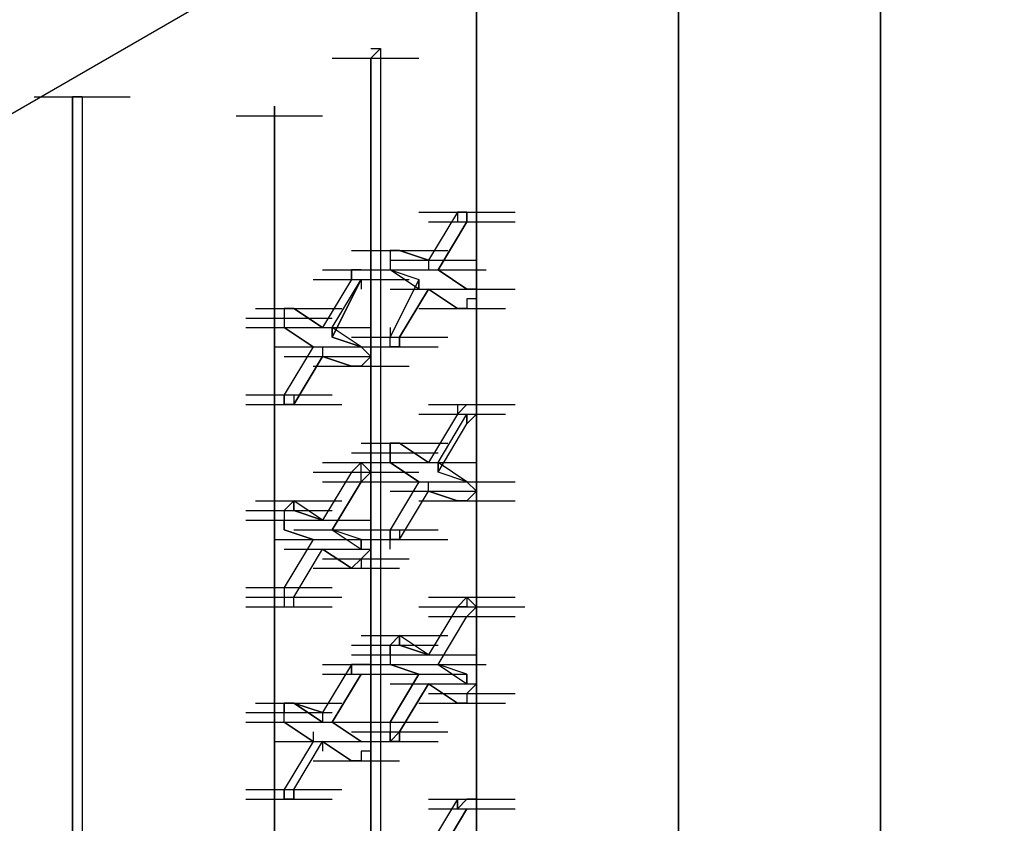
# Model space of a CAD drawing. Units: inches. Extents: x 19 to 105, y -1 to 111.
# Drawn here: x 37 to 38, y 71 to 72 of the extents above; entities that cross this region are included whole.
import ezdxf

# ---------------------------------------------------------------- set-up
doc = ezdxf.new("R2010")
doc.units = ezdxf.units.IN
doc.header["$MEASUREMENT"] = 0
doc.layers.add('drywall', color=7, linetype='Continuous')

msp = doc.modelspace()

# ---------------------------------------------------------------- linework, layer by layer
at = {"layer": 'drywall'}
for p, q in [((33.4148, 69.5081), (42.6405, 74.8322)), ((37.808, 72.0185), (37.808, 68.5249)), ((37.808, 68.5144), (37.808, 72.0185)), ((37.808, 68.5144), (37.808, 72.0185)), ((37.5884, 71.9034), (37.5884, 68.3994)), ((37.5884, 68.3889), (37.5884, 71.893)), ((37.5884, 71.893), (37.5884, 68.3889)), ((37.3687, 71.6315), (37.3687, 68.4098)), ((37.3687, 68.4203), (37.3687, 71.621)), ((37.3687, 71.621), (37.3687, 68.4203)), ((37.2536, 71.5583), (37.2641, 71.5687)), ((37.2536, 71.5687), (37.2641, 71.5687)), ((37.2641, 71.5687), (37.2641, 68.3575)), ((37.2641, 71.5687), (37.2641, 71.5583)), ((37.2118, 71.5583), (37.3059, 71.5583)), ((37.2536, 68.3575), (37.2536, 71.5583)), ((37.2536, 71.5583), (37.2536, 68.3575)), ((36.8875, 71.5164), (36.9817, 71.5164)), ((36.8875, 71.5164), (36.9817, 71.5164)), ((36.898, 71.5164), (36.9921, 71.5164)), ((36.9294, 68.0123), (36.9294, 71.5164)), ((36.9398, 71.5164), (36.9294, 71.5164)), ((36.9294, 71.5164), (36.9398, 71.5164)), ((36.9294, 71.5164), (36.9294, 68.0123)), ((36.9398, 71.5164), (36.9398, 68.0123)), ((37.149, 71.506), (37.149, 71.4955)), ((37.149, 71.4955), (37.149, 71.506)), ((37.149, 71.506), (37.149, 68.2948)), ((37.149, 71.506), (37.149, 71.4955)), ((37.1072, 71.4955), (37.2013, 71.4955)), ((37.149, 71.4955), (37.149, 68.2843)), ((37.149, 68.2843), (37.149, 71.4955)), ((37.3059, 71.3909), (37.4001, 71.3909)), ((37.3059, 71.3909), (37.4001, 71.3909)), ((37.3164, 71.3909), (37.4105, 71.3909)), ((37.3164, 71.3909), (37.4105, 71.3909)), ((37.3478, 71.3909), (37.3164, 71.3386)), ((37.3478, 71.3909), (37.3582, 71.3909)), ((37.3582, 71.3909), (37.3478, 71.3909)), ((37.3478, 71.3909), (37.3478, 71.3804)), ((37.3582, 71.3909), (37.3582, 71.3804)), ((37.3582, 71.3909), (37.3687, 71.3909)), ((37.3582, 71.3909), (37.3582, 71.3804)), ((37.3582, 71.3804), (37.3582, 71.3909)), ((37.3687, 71.3804), (37.3687, 71.3909)), ((37.3164, 71.3804), (37.4105, 71.3804)), ((37.3164, 71.3804), (37.4105, 71.3804)), ((37.3269, 71.3281), (37.3582, 71.3804)), ((37.3582, 71.3804), (37.3269, 71.3281)), ((37.3269, 71.3281), (37.3582, 71.3804)), ((37.3582, 71.3804), (37.3687, 71.3804)), ((37.2327, 71.3491), (37.3269, 71.3491)), ((37.2432, 71.3491), (37.3373, 71.3491)), ((37.2432, 71.3491), (37.3373, 71.3491)), ((37.2432, 71.3491), (37.3373, 71.3491)), ((37.2746, 71.3491), (37.285, 71.3491)), ((37.2746, 71.3491), (37.2746, 71.3386)), ((37.285, 71.3491), (37.2746, 71.3491)), ((37.2746, 71.3491), (37.2746, 71.3386)), ((37.2746, 71.3491), (37.285, 71.3491)), ((37.3164, 71.3386), (37.285, 71.3491)), ((37.285, 71.3491), (37.3164, 71.3386)), ((37.3164, 71.3386), (37.285, 71.3491)), ((37.2746, 71.3386), (37.2746, 71.3281)), ((37.2746, 71.3386), (37.3687, 71.3386)), ((37.2746, 71.3386), (37.2746, 71.3281)), ((37.2746, 71.3386), (37.3687, 71.3386)), ((37.2746, 71.3386), (37.3687, 71.3386)), ((37.3164, 71.3386), (37.3164, 71.3281)), ((37.2013, 71.3281), (37.2955, 71.3281)), ((37.2327, 71.3281), (37.2432, 71.3281)), ((37.2327, 71.3281), (37.2327, 71.3177)), ((37.2432, 71.3281), (37.2327, 71.3281)), ((37.2327, 71.3177), (37.2327, 71.3281)), ((37.2327, 71.3281), (37.3269, 71.3281)), ((37.2327, 71.3281), (37.3269, 71.3281)), ((37.2327, 71.3281), (37.3269, 71.3281)), ((37.2432, 71.3281), (37.2536, 71.3281)), ((37.2536, 71.3177), (37.2536, 71.3281)), ((37.2746, 71.3281), (37.3059, 71.3177)), ((37.3059, 71.3072), (37.2746, 71.3281)), ((37.2746, 71.3281), (37.3059, 71.3177)), ((37.285, 71.3281), (37.3792, 71.3281)), ((37.285, 71.3281), (37.3792, 71.3281)), ((37.285, 71.3281), (37.3792, 71.3281)), ((37.3582, 71.3072), (37.3269, 71.3281)), ((37.3582, 71.3072), (37.3269, 71.3281)), ((37.3269, 71.3281), (37.3582, 71.3072)), ((37.3269, 71.3281), (37.3582, 71.3072)), ((37.1909, 71.3177), (37.285, 71.3177)), ((37.1909, 71.3177), (37.285, 71.3177)), ((37.1909, 71.3177), (37.285, 71.3177)), ((37.2013, 71.3177), (37.2955, 71.3177)), ((37.2327, 71.3177), (37.2013, 71.2654)), ((37.2013, 71.3177), (37.2955, 71.3177)), ((37.2118, 71.2654), (37.2432, 71.3177)), ((37.2432, 71.3177), (37.2118, 71.2549)), ((37.2118, 71.2549), (37.2432, 71.3177)), ((37.2432, 71.3177), (37.2536, 71.3177)), ((37.2432, 71.3177), (37.2432, 71.3072)), ((37.2432, 71.3177), (37.2432, 71.3072)), ((37.3059, 71.3177), (37.2746, 71.2549)), ((37.2746, 71.3072), (37.3687, 71.3072)), ((37.2746, 71.3072), (37.3687, 71.3072)), ((37.2746, 71.3072), (37.3687, 71.3072)), ((37.2746, 71.3072), (37.3687, 71.3072)), ((37.285, 71.2549), (37.3164, 71.3072)), ((37.3164, 71.3072), (37.285, 71.2549)), ((37.3059, 71.3177), (37.3059, 71.3072)), ((37.3059, 71.3072), (37.3059, 71.3177)), ((37.3059, 71.3177), (37.3059, 71.3072)), ((37.3059, 71.3177), (37.3059, 71.3072)), ((37.3164, 71.3072), (37.4105, 71.3072)), ((37.3164, 71.3072), (37.3478, 71.2863)), ((37.3478, 71.2863), (37.3164, 71.3072)), ((37.3164, 71.3072), (37.3478, 71.2863)), ((37.3478, 71.2863), (37.3164, 71.3072)), ((37.3164, 71.3072), (37.4105, 71.3072)), ((37.3164, 71.3072), (37.4105, 71.3072)), ((37.3687, 71.3072), (37.3582, 71.3072)), ((37.3582, 71.3072), (37.3687, 71.3072)), ((37.3687, 71.3072), (37.3687, 71.2968)), ((37.3582, 71.2968), (37.3582, 71.2863)), ((37.3687, 71.2968), (37.3582, 71.2968)), ((37.3582, 71.2968), (37.3582, 71.2863)), ((37.1281, 71.2863), (37.2223, 71.2863)), ((37.1281, 71.2863), (37.2223, 71.2863)), ((37.1281, 71.2863), (37.2223, 71.2863)), ((37.1281, 71.2863), (37.2223, 71.2863)), ((37.1595, 71.2863), (37.17, 71.2863)), ((37.1595, 71.2863), (37.1595, 71.2758)), ((37.17, 71.2863), (37.1595, 71.2863)), ((37.1595, 71.2863), (37.1595, 71.2758)), ((37.2013, 71.2654), (37.17, 71.2863)), ((37.17, 71.2863), (37.2013, 71.2654)), ((37.2013, 71.2654), (37.17, 71.2863)), ((37.3059, 71.2863), (37.4001, 71.2863)), ((37.3059, 71.2863), (37.4001, 71.2863)), ((37.3582, 71.2863), (37.3478, 71.2863)), ((37.3478, 71.2863), (37.3582, 71.2863)), ((37.3582, 71.2863), (37.3478, 71.2863)), ((37.3582, 71.2863), (37.3478, 71.2863)), ((37.1177, 71.2758), (37.2118, 71.2758)), ((37.1595, 71.2758), (37.1595, 71.2654)), ((37.1595, 71.2758), (37.1595, 71.2654)), ((37.1177, 71.2654), (37.2118, 71.2654)), ((37.1177, 71.2654), (37.2118, 71.2654)), ((37.1177, 71.2654), (37.2118, 71.2654)), ((37.1595, 71.2654), (37.1909, 71.2445)), ((37.1909, 71.2445), (37.1595, 71.2654)), ((37.1595, 71.2654), (37.1909, 71.2445)), ((37.1595, 71.2654), (37.2536, 71.2654)), ((37.1595, 71.2654), (37.2536, 71.2654)), ((37.1595, 71.2654), (37.2536, 71.2654)), ((37.1595, 71.2654), (37.2536, 71.2654)), ((37.2432, 71.2445), (37.2118, 71.2654)), ((37.2432, 71.2445), (37.2118, 71.2654)), ((37.2118, 71.2549), (37.2118, 71.2654)), ((37.2118, 71.2654), (37.2118, 71.2549)), ((37.2118, 71.2654), (37.2118, 71.2549)), ((37.2118, 71.2654), (37.2118, 71.2549)), ((37.2746, 71.2654), (37.2746, 71.2549)), ((37.2432, 71.2445), (37.2118, 71.2549)), ((37.2118, 71.2549), (37.2432, 71.2445)), ((37.2327, 71.2549), (37.3269, 71.2549)), ((37.2327, 71.2549), (37.3269, 71.2549)), ((37.2432, 71.2549), (37.3373, 71.2549)), ((37.2432, 71.2549), (37.3373, 71.2549)), ((37.2432, 71.2549), (37.3373, 71.2549)), ((37.2746, 71.2445), (37.2746, 71.2549)), ((37.2746, 71.2445), (37.2746, 71.2549)), ((37.285, 71.2549), (37.285, 71.2445)), ((37.285, 71.2445), (37.285, 71.2549)), ((37.149, 71.2445), (37.2432, 71.2445)), ((37.149, 71.2445), (37.2432, 71.2445)), ((37.149, 71.2445), (37.2432, 71.2445)), ((37.1909, 71.2445), (37.1595, 71.1922)), ((37.2013, 71.2445), (37.2955, 71.2445)), ((37.2013, 71.2445), (37.2955, 71.2445)), ((37.2013, 71.2445), (37.2955, 71.2445)), ((37.2013, 71.2445), (37.2955, 71.2445)), ((37.2013, 71.2445), (37.2013, 71.234)), ((37.2327, 71.2445), (37.3269, 71.2445)), ((37.2327, 71.2445), (37.3269, 71.2445)), ((37.2327, 71.2445), (37.3269, 71.2445)), ((37.2432, 71.2445), (37.2536, 71.234)), ((37.285, 71.2445), (37.2746, 71.2445)), ((37.285, 71.2445), (37.2746, 71.2445)), ((37.1595, 71.234), (37.2536, 71.234)), ((37.1595, 71.234), (37.2536, 71.234)), ((37.1595, 71.234), (37.2536, 71.234)), ((37.17, 71.1817), (37.2013, 71.234)), ((37.2013, 71.234), (37.17, 71.1817)), ((37.2013, 71.234), (37.2327, 71.2235)), ((37.2327, 71.2235), (37.2013, 71.234)), ((37.2013, 71.234), (37.2327, 71.2235)), ((37.2327, 71.2235), (37.2013, 71.234)), ((37.2536, 71.234), (37.2432, 71.2235)), ((37.1909, 71.2235), (37.285, 71.2235)), ((37.1909, 71.2235), (37.285, 71.2235)), ((37.1909, 71.2235), (37.285, 71.2235)), ((37.1909, 71.2235), (37.285, 71.2235)), ((37.2013, 71.2235), (37.2955, 71.2235)), ((37.2432, 71.2235), (37.2327, 71.2235)), ((37.2327, 71.2235), (37.2432, 71.2235)), ((37.1177, 71.1922), (37.2118, 71.1922)), ((37.1177, 71.1922), (37.2118, 71.1922)), ((37.1177, 71.1922), (37.2118, 71.1922)), ((37.1595, 71.1817), (37.1595, 71.1922)), ((37.1595, 71.1922), (37.1595, 71.1817)), ((37.17, 71.1922), (37.17, 71.1817)), ((37.1177, 71.1817), (37.2118, 71.1817)), ((37.1177, 71.1817), (37.2118, 71.1817)), ((37.1177, 71.1817), (37.2118, 71.1817)), ((37.1177, 71.1817), (37.2118, 71.1817)), ((37.1281, 71.1817), (37.2223, 71.1817)), ((37.1281, 71.1817), (37.2223, 71.1817)), ((37.1281, 71.1817), (37.2223, 71.1817)), ((37.1281, 71.1817), (37.2223, 71.1817)), ((37.17, 71.1817), (37.1595, 71.1817)), ((37.1595, 71.1817), (37.17, 71.1817)), ((37.3164, 71.1817), (37.4105, 71.1817)), ((37.3164, 71.1817), (37.4105, 71.1817)), ((37.3478, 71.1817), (37.3582, 71.1817)), ((37.3478, 71.1817), (37.3478, 71.1712)), ((37.3582, 71.1817), (37.3478, 71.1712)), ((37.3582, 71.1817), (37.3687, 71.1817)), ((37.3687, 71.1712), (37.3687, 71.1817)), ((37.3059, 71.1712), (37.4001, 71.1712)), ((37.3059, 71.1712), (37.4001, 71.1712)), ((37.3059, 71.1712), (37.4001, 71.1712)), ((37.3478, 71.1712), (37.3164, 71.1189)), ((37.3269, 71.1189), (37.3582, 71.1712)), ((37.3582, 71.1608), (37.3687, 71.1712)), ((37.3582, 71.1608), (37.3582, 71.1712)), ((37.3582, 71.1712), (37.3582, 71.1608)), ((37.3582, 71.1712), (37.3582, 71.1608)), ((37.3269, 71.1085), (37.3582, 71.1608)), ((37.2432, 71.1399), (37.3373, 71.1399)), ((37.2432, 71.1399), (37.3373, 71.1399)), ((37.2432, 71.1399), (37.3373, 71.1399)), ((37.2746, 71.1399), (37.285, 71.1399)), ((37.2746, 71.1294), (37.2746, 71.1399)), ((37.285, 71.1399), (37.2746, 71.1399)), ((37.2746, 71.1399), (37.2746, 71.1294)), ((37.2746, 71.1294), (37.2746, 71.1399)), ((37.2746, 71.1399), (37.2746, 71.1294)), ((37.2746, 71.1399), (37.285, 71.1399)), ((37.3164, 71.1189), (37.285, 71.1399)), ((37.285, 71.1399), (37.3164, 71.1189)), ((37.3164, 71.1189), (37.285, 71.1399)), ((37.2327, 71.1294), (37.3269, 71.1294)), ((37.2327, 71.1294), (37.3269, 71.1294)), ((37.2746, 71.1189), (37.2746, 71.1294)), ((37.2746, 71.1294), (37.2746, 71.1189)), ((37.2013, 71.1189), (37.2955, 71.1189)), ((37.2327, 71.1085), (37.2432, 71.1189)), ((37.2432, 71.1189), (37.2327, 71.1085)), ((37.2327, 71.1189), (37.3269, 71.1189)), ((37.2327, 71.1189), (37.3269, 71.1189)), ((37.2432, 71.1085), (37.2432, 71.1189)), ((37.2432, 71.1189), (37.2536, 71.1085)), ((37.2746, 71.1189), (37.3059, 71.098)), ((37.3059, 71.098), (37.2746, 71.1189)), ((37.2746, 71.1189), (37.3059, 71.098)), ((37.2746, 71.1189), (37.3687, 71.1189)), ((37.2746, 71.1189), (37.3687, 71.1189)), ((37.2746, 71.1189), (37.3687, 71.1189)), ((37.2746, 71.1189), (37.3687, 71.1189)), ((37.3582, 71.098), (37.3269, 71.1189)), ((37.3582, 71.098), (37.3269, 71.1189)), ((37.3269, 71.1085), (37.3269, 71.1189)), ((37.3269, 71.1189), (37.3269, 71.1085)), ((37.3269, 71.1189), (37.3269, 71.1085)), ((37.3269, 71.1085), (37.3269, 71.1189)), ((37.1909, 71.1085), (37.285, 71.1085)), ((37.1909, 71.1085), (37.285, 71.1085)), ((37.1909, 71.1085), (37.285, 71.1085)), ((37.1909, 71.1085), (37.285, 71.1085)), ((37.2327, 71.1085), (37.2013, 71.0562)), ((37.2118, 71.1085), (37.3059, 71.1085)), ((37.2432, 71.098), (37.2432, 71.1085)), ((37.2432, 71.098), (37.2536, 71.1085)), ((37.2432, 71.098), (37.2432, 71.1085)), ((37.3582, 71.098), (37.3269, 71.1085)), ((37.2013, 71.098), (37.2955, 71.098)), ((37.2013, 71.098), (37.2955, 71.098)), ((37.2118, 71.0457), (37.2432, 71.098)), ((37.2432, 71.098), (37.2118, 71.0457)), ((37.2118, 71.0457), (37.2432, 71.098)), ((37.2641, 71.098), (37.3582, 71.098)), ((37.2641, 71.098), (37.3582, 71.098)), ((37.3059, 71.098), (37.2746, 71.0457)), ((37.3164, 71.098), (37.4105, 71.098)), ((37.3164, 71.098), (37.4105, 71.098)), ((37.3164, 71.098), (37.4105, 71.098)), ((37.3164, 71.0876), (37.3164, 71.098)), ((37.3582, 71.098), (37.3687, 71.0876)), ((37.2746, 71.0876), (37.3687, 71.0876)), ((37.2746, 71.0876), (37.3687, 71.0876)), ((37.285, 71.0353), (37.3164, 71.0876)), ((37.285, 71.0353), (37.3164, 71.0876)), ((37.3164, 71.0876), (37.3478, 71.0771)), ((37.3478, 71.0771), (37.3164, 71.0876)), ((37.3164, 71.0876), (37.3478, 71.0771)), ((37.3687, 71.0876), (37.3582, 71.0771)), ((37.1281, 71.0771), (37.2223, 71.0771)), ((37.1595, 71.0666), (37.17, 71.0771)), ((37.17, 71.0771), (37.1595, 71.0666)), ((37.1595, 71.0666), (37.17, 71.0771)), ((37.1595, 71.0666), (37.17, 71.0771)), ((37.2013, 71.0562), (37.17, 71.0771)), ((37.17, 71.0771), (37.17, 71.0666)), ((37.2013, 71.0562), (37.17, 71.0771)), ((37.17, 71.0666), (37.17, 71.0771)), ((37.17, 71.0771), (37.17, 71.0666)), ((37.17, 71.0771), (37.17, 71.0666)), ((37.17, 71.0771), (37.17, 71.0666)), ((37.3059, 71.0771), (37.4001, 71.0771)), ((37.3164, 71.0771), (37.4105, 71.0771)), ((37.3582, 71.0771), (37.3478, 71.0771)), ((37.3478, 71.0771), (37.3582, 71.0771)), ((37.3582, 71.0771), (37.3478, 71.0771)), ((37.3582, 71.0771), (37.3478, 71.0771)), ((37.1177, 71.0666), (37.2118, 71.0666)), ((37.1177, 71.0666), (37.2118, 71.0666)), ((37.1595, 71.0666), (37.1595, 71.0562)), ((37.1595, 71.0666), (37.1595, 71.0562)), ((37.17, 71.0666), (37.2013, 71.0562)), ((37.2013, 71.0562), (37.17, 71.0666)), ((37.1177, 71.0562), (37.2118, 71.0562)), ((37.1177, 71.0562), (37.2118, 71.0562)), ((37.1595, 71.0562), (37.1595, 71.0457)), ((37.1595, 71.0562), (37.2536, 71.0562)), ((37.1595, 71.0562), (37.1595, 71.0457)), ((37.1595, 71.0562), (37.2536, 71.0562)), ((37.1595, 71.0562), (37.2536, 71.0562)), ((37.1595, 71.0562), (37.2536, 71.0562)), ((37.1595, 71.0457), (37.1595, 71.0562)), ((37.1595, 71.0457), (37.1909, 71.0353)), ((37.1909, 71.0353), (37.1595, 71.0457)), ((37.1595, 71.0457), (37.1909, 71.0353)), ((37.1595, 71.0457), (37.1909, 71.0353)), ((37.17, 71.0457), (37.2641, 71.0457)), ((37.17, 71.0457), (37.2641, 71.0457)), ((37.2432, 71.0353), (37.2118, 71.0457)), ((37.2432, 71.0353), (37.2118, 71.0457)), ((37.2118, 71.0457), (37.2432, 71.0248)), ((37.2118, 71.0457), (37.2432, 71.0248)), ((37.2327, 71.0457), (37.3269, 71.0457)), ((37.2327, 71.0457), (37.3269, 71.0457)), ((37.2327, 71.0457), (37.3269, 71.0457)), ((37.2746, 71.0353), (37.2746, 71.0457)), ((37.2746, 71.0457), (37.2746, 71.0353)), ((37.285, 71.0457), (37.285, 71.0353)), ((37.149, 71.0353), (37.2432, 71.0353)), ((37.149, 71.0353), (37.2432, 71.0353)), ((37.1909, 71.0353), (37.1595, 70.983)), ((37.2327, 71.0353), (37.3269, 71.0353)), ((37.2327, 71.0353), (37.3269, 71.0353)), ((37.2327, 71.0353), (37.3269, 71.0353)), ((37.2327, 71.0353), (37.3269, 71.0353)), ((37.2432, 71.0353), (37.3373, 71.0353)), ((37.2432, 71.0353), (37.2432, 71.0248)), ((37.2432, 71.0353), (37.2432, 71.0248)), ((37.2432, 71.0248), (37.2432, 71.0353)), ((37.2432, 71.0353), (37.3373, 71.0353)), ((37.2432, 71.0353), (37.3373, 71.0353)), ((37.2432, 71.0353), (37.3373, 71.0353)), ((37.2432, 71.0353), (37.2432, 71.0248)), ((37.2432, 71.0248), (37.2432, 71.0353)), ((37.285, 71.0353), (37.2746, 71.0353)), ((37.2746, 71.0353), (37.285, 71.0353)), ((37.2746, 71.0248), (37.2746, 71.0353)), ((37.2746, 71.0353), (37.285, 71.0353)), ((37.1595, 71.0248), (37.2536, 71.0248)), ((37.1595, 71.0248), (37.2536, 71.0248)), ((37.1595, 71.0248), (37.2536, 71.0248)), ((37.17, 70.9725), (37.2013, 71.0248)), ((37.17, 70.9725), (37.2013, 71.0248)), ((37.2013, 71.0248), (37.2327, 71.0039)), ((37.2327, 71.0039), (37.2013, 71.0248)), ((37.2013, 71.0248), (37.2327, 71.0039)), ((37.2013, 71.0248), (37.2327, 71.0039)), ((37.2432, 71.0248), (37.2536, 71.0248)), ((37.2536, 71.0248), (37.2432, 71.0143)), ((37.2013, 71.0143), (37.2955, 71.0143)), ((37.2432, 71.0143), (37.2327, 71.0039)), ((37.2432, 71.0143), (37.2432, 71.0039)), ((37.1909, 71.0039), (37.285, 71.0039)), ((37.1909, 71.0039), (37.285, 71.0039)), ((37.1909, 71.0039), (37.285, 71.0039)), ((37.2327, 71.0039), (37.2432, 71.0039)), ((37.1177, 70.983), (37.2118, 70.983)), ((37.1177, 70.983), (37.2118, 70.983)), ((37.1595, 70.983), (37.1595, 70.9725)), ((37.1595, 70.983), (37.1595, 70.9725)), ((37.1595, 70.983), (37.1595, 70.9725)), ((37.1177, 70.9725), (37.2118, 70.9725)), ((37.1281, 70.9725), (37.2223, 70.9725)), ((37.1281, 70.9725), (37.2223, 70.9725)), ((37.1281, 70.9725), (37.2223, 70.9725)), ((37.1281, 70.9725), (37.2223, 70.9725)), ((37.1595, 70.9725), (37.1595, 70.962)), ((37.1595, 70.9725), (37.1595, 70.962)), ((37.1595, 70.9725), (37.1595, 70.962)), ((37.17, 70.962), (37.17, 70.9725)), ((37.3164, 70.9725), (37.4105, 70.9725)), ((37.3478, 70.962), (37.3582, 70.9725)), ((37.3582, 70.9725), (37.3582, 70.962)), ((37.3582, 70.9725), (37.3687, 70.962)), ((37.3582, 70.9725), (37.3582, 70.962)), ((37.1177, 70.962), (37.2118, 70.962)), ((37.1177, 70.962), (37.2118, 70.962)), ((37.1595, 70.962), (37.17, 70.962)), ((37.3059, 70.962), (37.4001, 70.962)), ((37.3059, 70.962), (37.4001, 70.962)), ((37.3059, 70.962), (37.4001, 70.962)), ((37.3478, 70.962), (37.3164, 70.9097)), ((37.3269, 70.962), (37.421, 70.962)), ((37.3582, 70.962), (37.3478, 70.962)), ((37.3687, 70.962), (37.3582, 70.9516)), ((37.3164, 70.9516), (37.4105, 70.9516)), ((37.3164, 70.9516), (37.4105, 70.9516)), ((37.3164, 70.9516), (37.4105, 70.9516)), ((37.3269, 70.8993), (37.3582, 70.9516)), ((37.3269, 70.8993), (37.3582, 70.9516)), ((37.2432, 70.9307), (37.3373, 70.9307)), ((37.2746, 70.9202), (37.285, 70.9307)), ((37.2746, 70.9202), (37.285, 70.9307)), ((37.285, 70.9307), (37.2746, 70.9202)), ((37.2746, 70.9202), (37.285, 70.9307)), ((37.3164, 70.9097), (37.285, 70.9307)), ((37.285, 70.9307), (37.285, 70.9202)), ((37.3164, 70.9097), (37.285, 70.9307)), ((37.285, 70.9202), (37.285, 70.9307)), ((37.285, 70.9307), (37.285, 70.9202)), ((37.285, 70.9307), (37.285, 70.9202)), ((37.285, 70.9307), (37.285, 70.9202)), ((37.285, 70.9307), (37.285, 70.9202)), ((37.2327, 70.9202), (37.3269, 70.9202)), ((37.2327, 70.9202), (37.3269, 70.9202)), ((37.2746, 70.9097), (37.2746, 70.9202)), ((37.2746, 70.9202), (37.2746, 70.9097)), ((37.285, 70.9202), (37.3164, 70.9097)), ((37.3164, 70.9097), (37.285, 70.9202)), ((37.2327, 70.9097), (37.3269, 70.9097)), ((37.2327, 70.9097), (37.3269, 70.9097)), ((37.2746, 70.9097), (37.2746, 70.8993)), ((37.2746, 70.9097), (37.3687, 70.9097)), ((37.2746, 70.9097), (37.2746, 70.8993)), ((37.2746, 70.9097), (37.3687, 70.9097)), ((37.2746, 70.9097), (37.3687, 70.9097)), ((37.2746, 70.9097), (37.3687, 70.9097)), ((37.2746, 70.9097), (37.2746, 70.8993)), ((37.2013, 70.8993), (37.2955, 70.8993)), ((37.2013, 70.8993), (37.2955, 70.8993)), ((37.2327, 70.8993), (37.2013, 70.847)), ((37.2327, 70.8993), (37.2432, 70.8993)), ((37.2432, 70.8993), (37.2327, 70.8993)), ((37.2327, 70.8888), (37.2327, 70.8993)), ((37.2327, 70.8888), (37.2327, 70.8993)), ((37.2327, 70.8993), (37.3269, 70.8993)), ((37.2327, 70.8993), (37.2327, 70.8888)), ((37.2327, 70.8993), (37.2327, 70.8888)), ((37.2432, 70.8993), (37.2536, 70.8993)), ((37.2536, 70.8993), (37.2432, 70.8993)), ((37.2536, 70.8888), (37.2536, 70.8993)), ((37.2746, 70.8993), (37.3059, 70.8888)), ((37.3059, 70.8888), (37.2746, 70.8993)), ((37.2746, 70.8993), (37.3059, 70.8888)), ((37.2746, 70.8993), (37.3059, 70.8888)), ((37.285, 70.8993), (37.3792, 70.8993)), ((37.285, 70.8993), (37.3792, 70.8993)), ((37.285, 70.8993), (37.3792, 70.8993)), ((37.285, 70.8993), (37.3792, 70.8993)), ((37.3582, 70.8888), (37.3269, 70.8993)), ((37.3582, 70.8888), (37.3269, 70.8993)), ((37.3269, 70.8993), (37.3582, 70.8784)), ((37.2013, 70.8888), (37.2955, 70.8888)), ((37.2013, 70.8888), (37.2955, 70.8888)), ((37.2013, 70.8888), (37.2955, 70.8888)), ((37.2013, 70.8888), (37.2955, 70.8888)), ((37.2118, 70.8365), (37.2432, 70.8888)), ((37.2432, 70.8888), (37.2118, 70.8365)), ((37.2432, 70.8888), (37.2536, 70.8888)), ((37.2641, 70.8888), (37.3582, 70.8888)), ((37.2641, 70.8888), (37.3582, 70.8888)), ((37.3059, 70.8888), (37.2746, 70.8365)), ((37.2746, 70.8365), (37.3059, 70.8888)), ((37.3582, 70.8888), (37.3582, 70.8784)), ((37.3582, 70.8888), (37.3582, 70.8784)), ((37.3582, 70.8784), (37.3582, 70.8888)), ((37.3582, 70.8888), (37.3582, 70.8784)), ((37.3582, 70.8888), (37.3582, 70.8784)), ((37.2746, 70.8784), (37.3687, 70.8784)), ((37.2746, 70.8784), (37.3687, 70.8784)), ((37.2746, 70.8784), (37.3687, 70.8784)), ((37.285, 70.8261), (37.3164, 70.8784)), ((37.285, 70.8261), (37.3164, 70.8784)), ((37.3164, 70.8784), (37.285, 70.8261)), ((37.3164, 70.8784), (37.3478, 70.8574)), ((37.3478, 70.8574), (37.3164, 70.8784)), ((37.3164, 70.8784), (37.3478, 70.8574)), ((37.3582, 70.8784), (37.3687, 70.8784)), ((37.3687, 70.8784), (37.3582, 70.8679)), ((37.1281, 70.8574), (37.2223, 70.8574)), ((37.1281, 70.8574), (37.2223, 70.8574)), ((37.1281, 70.8574), (37.2223, 70.8574)), ((37.1281, 70.8574), (37.2223, 70.8574)), ((37.1595, 70.8574), (37.17, 70.8574)), ((37.1595, 70.847), (37.1595, 70.8574)), ((37.17, 70.8574), (37.1595, 70.8574)), ((37.1595, 70.847), (37.1595, 70.8574)), ((37.1595, 70.8574), (37.1595, 70.847)), ((37.2013, 70.847), (37.17, 70.8574)), ((37.17, 70.8574), (37.2013, 70.8365)), ((37.17, 70.8574), (37.2013, 70.847)), ((37.2013, 70.8365), (37.17, 70.8574)), ((37.3059, 70.8574), (37.4001, 70.8574)), ((37.3059, 70.8574), (37.4001, 70.8574)), ((37.3164, 70.8679), (37.4105, 70.8679)), ((37.3582, 70.8574), (37.3478, 70.8574)), ((37.3582, 70.8679), (37.3582, 70.8574)), ((37.1177, 70.847), (37.2118, 70.847)), ((37.1177, 70.847), (37.2118, 70.847)), ((37.1595, 70.8365), (37.1595, 70.847)), ((37.1595, 70.8365), (37.1595, 70.847)), ((37.2013, 70.847), (37.2013, 70.8365)), ((37.2013, 70.847), (37.2013, 70.8365)), ((37.2013, 70.847), (37.2013, 70.8365)), ((37.2013, 70.847), (37.2013, 70.8365)), ((37.1177, 70.8365), (37.2118, 70.8365)), ((37.1177, 70.8365), (37.2118, 70.8365)), ((37.1177, 70.8365), (37.2118, 70.8365)), ((37.1595, 70.8365), (37.1909, 70.8156)), ((37.1909, 70.8156), (37.1595, 70.8365)), ((37.1595, 70.8365), (37.1909, 70.8156)), ((37.1595, 70.8365), (37.1909, 70.8156)), ((37.17, 70.8365), (37.2641, 70.8365)), ((37.17, 70.8365), (37.2641, 70.8365)), ((37.17, 70.8365), (37.2641, 70.8365)), ((37.17, 70.8365), (37.2641, 70.8365)), ((37.2432, 70.8156), (37.2118, 70.8365)), ((37.2432, 70.8156), (37.2118, 70.8365)), ((37.2118, 70.8365), (37.2432, 70.8156)), ((37.2118, 70.8365), (37.2432, 70.8156)), ((37.2327, 70.8365), (37.3269, 70.8365)), ((37.2746, 70.8365), (37.2746, 70.8261)), ((37.2746, 70.8365), (37.2746, 70.8261)), ((37.2746, 70.8365), (37.2746, 70.8261)), ((37.1909, 70.8261), (37.1909, 70.8156)), ((37.2327, 70.8261), (37.3269, 70.8261)), ((37.2432, 70.8261), (37.3373, 70.8261)), ((37.2432, 70.8261), (37.3373, 70.8261)), ((37.2432, 70.8261), (37.3373, 70.8261)), ((37.2746, 70.8261), (37.2746, 70.8156)), ((37.2746, 70.8156), (37.2746, 70.8261)), ((37.2746, 70.8156), (37.285, 70.8261)), ((37.285, 70.8156), (37.285, 70.8261)), ((37.285, 70.8261), (37.285, 70.8156)), ((37.149, 70.8156), (37.2432, 70.8156)), ((37.149, 70.8156), (37.2432, 70.8156)), ((37.1909, 70.8156), (37.1595, 70.7633)), ((37.1595, 70.8156), (37.2536, 70.8156)), ((37.1595, 70.8156), (37.2536, 70.8156)), ((37.1595, 70.8156), (37.2536, 70.8156)), ((37.17, 70.7633), (37.2013, 70.8156)), ((37.17, 70.7633), (37.2013, 70.8156)), ((37.2013, 70.8156), (37.2955, 70.8156)), ((37.2013, 70.8156), (37.2327, 70.7947)), ((37.2327, 70.7947), (37.2013, 70.8156)), ((37.2013, 70.8156), (37.2327, 70.7947)), ((37.2013, 70.8156), (37.2955, 70.8156)), ((37.2013, 70.8156), (37.2327, 70.7947)), ((37.2013, 70.8156), (37.2955, 70.8156)), ((37.2013, 70.8156), (37.2955, 70.8156)), ((37.2013, 70.8156), (37.2013, 70.8051)), ((37.2327, 70.8156), (37.3269, 70.8156)), ((37.2327, 70.8156), (37.3269, 70.8156)), ((37.2327, 70.8156), (37.3269, 70.8156)), ((37.2432, 70.8156), (37.2536, 70.8156)), ((37.2536, 70.8156), (37.2536, 70.8051)), ((37.285, 70.8156), (37.2746, 70.8156)), ((37.2432, 70.8051), (37.2432, 70.7947)), ((37.2536, 70.8051), (37.2432, 70.8051)), ((37.2432, 70.8051), (37.2432, 70.7947)), ((37.1909, 70.7947), (37.285, 70.7947)), ((37.1909, 70.7947), (37.285, 70.7947)), ((37.1909, 70.7947), (37.285, 70.7947)), ((37.2432, 70.7947), (37.2327, 70.7947)), ((37.2432, 70.7947), (37.2327, 70.7947)), ((37.1177, 70.7633), (37.2118, 70.7633)), ((37.1177, 70.7633), (37.2118, 70.7633)), ((37.1177, 70.7633), (37.2118, 70.7633)), ((37.1177, 70.7633), (37.2118, 70.7633)), ((37.1281, 70.7633), (37.2223, 70.7633)), ((37.1281, 70.7633), (37.2223, 70.7633)), ((37.1595, 70.7528), (37.1595, 70.7633)), ((37.1595, 70.7528), (37.1595, 70.7633)), ((37.1595, 70.7633), (37.1595, 70.7528)), ((37.1595, 70.7528), (37.1595, 70.7633)), ((37.17, 70.7633), (37.17, 70.7528)), ((37.17, 70.7528), (37.17, 70.7633)), ((37.17, 70.7633), (37.17, 70.7528)), ((37.1177, 70.7528), (37.2118, 70.7528)), ((37.1177, 70.7528), (37.2118, 70.7528)), ((37.1177, 70.7528), (37.2118, 70.7528)), ((37.1177, 70.7528), (37.2118, 70.7528)), ((37.17, 70.7528), (37.1595, 70.7528)), ((37.17, 70.7528), (37.1595, 70.7528)), ((37.1595, 70.7528), (37.17, 70.7528)), ((37.3164, 70.7528), (37.4105, 70.7528)), ((37.3164, 70.7528), (37.4105, 70.7528)), ((37.3478, 70.7528), (37.3164, 70.7005)), ((37.3478, 70.7528), (37.3582, 70.7528)), ((37.3478, 70.7424), (37.3478, 70.7528)), ((37.3582, 70.7528), (37.3478, 70.7424)), ((37.3478, 70.7528), (37.3478, 70.7424)), ((37.3478, 70.7528), (37.3478, 70.7424)), ((37.3582, 70.7528), (37.3687, 70.7528)), ((37.3687, 70.7528), (37.3582, 70.7528)), ((37.3687, 70.7424), (37.3687, 70.7528)), ((37.3164, 70.7424), (37.4105, 70.7424)), ((37.3164, 70.7424), (37.4105, 70.7424)), ((37.3164, 70.7424), (37.4105, 70.7424)), ((37.3269, 70.6901), (37.3582, 70.7424)), ((37.3582, 70.7424), (37.3269, 70.6901)), ((37.3582, 70.7424), (37.3687, 70.7424))]:
    msp.add_line(p, q, dxfattribs=at)

doc.saveas('drawing.dxf')
